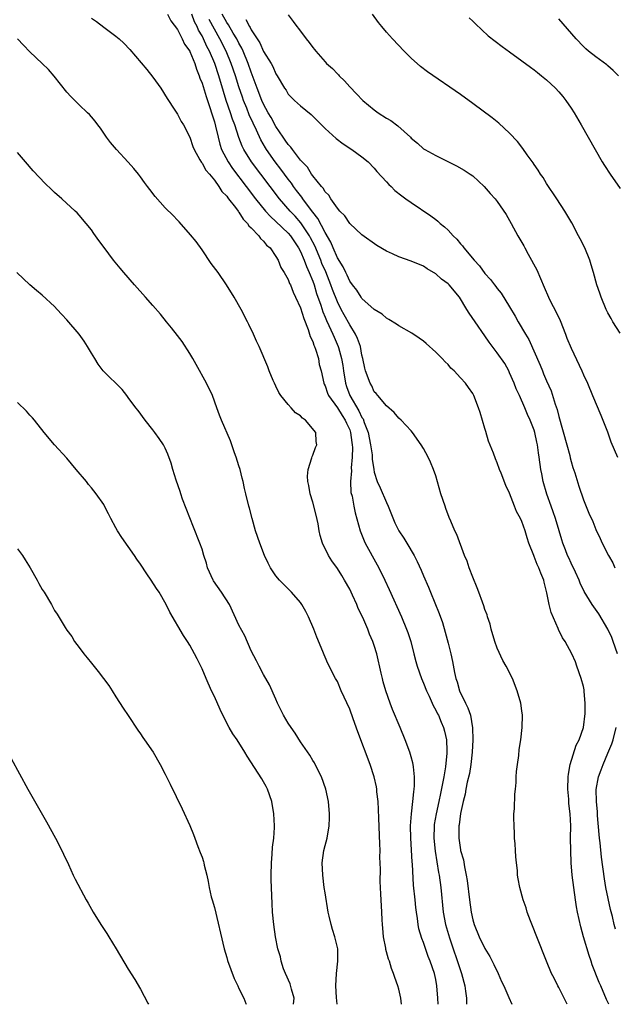
# Model space of a CAD drawing. Units: inches. Extents: x 2505000 to 2507982, y 1482000 to 1485000.
# Drawn here: x 2506145 to 2506242, y 1482000 to 1482160 of the extents above; entities that cross this region are included whole.
import ezdxf

# ---------------------------------------------------------------- set-up
doc = ezdxf.new("R2010")
doc.units = ezdxf.units.IN
doc.header["$MEASUREMENT"] = 0
doc.layers.add('LD25051482_10ft', color=60, linetype='Continuous')

msp = doc.modelspace()

# ---------------------------------------------------------------- linework, layer by layer
at = {"layer": 'LD25051482_10ft'}
for points, elevation in [([(2506157, 1482160.37), (2506157.83, 1482159.83), (2506159, 1482158.9), (2506161, 1482157.46), (2506161.54, 1482157), (2506162.29, 1482156.29), (2506163.26, 1482155.26), (2506166.04, 1482152.04), (2506167, 1482150.8), (2506168.29, 1482149), (2506169.33, 1482147.33), (2506170.58, 1482145.42), (2506170.89, 1482144.9), (2506171, 1482144.75), (2506171.59, 1482143.59), (2506171.96, 1482143), (2506173, 1482141.04), (2506173.51, 1482139.51), (2506173.7, 1482139), (2506174.66, 1482137.34), (2506174.89, 1482136.89), (2506175, 1482136.79), (2506175.63, 1482135.63), (2506176.18, 1482135), (2506177, 1482134), (2506177.75, 1482133), (2506178.2, 1482132.2), (2506179, 1482131.41), (2506179.16, 1482131.16), (2506179.31, 1482131), (2506180.44, 1482129.56), (2506180.85, 1482129), (2506180.9, 1482128.9), (2506181, 1482128.81), (2506181.69, 1482127.69), (2506182.41, 1482127), (2506182.62, 1482126.62), (2506183, 1482126.3), (2506184.23, 1482125), (2506184.52, 1482124.52), (2506185, 1482124.11), (2506185.47, 1482123.47), (2506186.05, 1482123), (2506187, 1482121.62), (2506187.36, 1482121), (2506187.83, 1482119.83), (2506188.35, 1482119), (2506189, 1482117.87), (2506189.23, 1482117.23), (2506189.35, 1482117), (2506189.8, 1482115.8), (2506190.21, 1482115), (2506191, 1482113.29), (2506191.52, 1482111.52), (2506192.26, 1482109.74), (2506192.49, 1482109), (2506192.59, 1482108.59), (2506193, 1482107.77), (2506193.19, 1482107.19), (2506193.28, 1482107), (2506193.45, 1482106.55), (2506193.91, 1482105), (2506194.06, 1482104.06), (2506194.36, 1482103), (2506194.8, 1482101), (2506194.85, 1482100.85), (2506195, 1482100.56), (2506195.37, 1482099.37), (2506195.53, 1482099), (2506197, 1482097.02), (2506197.76, 1482095.76), (2506198.29, 1482095), (2506198.49, 1482094.49), (2506199, 1482093.4), (2506199.14, 1482093), (2506199.35, 1482091.35), (2506199.42, 1482091), (2506199.45, 1482090.55), (2506199.42, 1482089), (2506199.24, 1482087.24), (2506199.27, 1482086.73), (2506199.13, 1482085), (2506199.21, 1482083.21), (2506199.39, 1482082.61), (2506199.68, 1482081), (2506199.9, 1482079.9), (2506200.69, 1482077), (2506201.36, 1482075.36), (2506201.52, 1482075), (2506203.49, 1482071.49), (2506203.75, 1482071), (2506204.72, 1482069), (2506205.44, 1482067.44), (2506207.44, 1482063), (2506208.26, 1482061), (2506208.46, 1482060.46), (2506208.92, 1482059), (2506209.45, 1482057), (2506209.75, 1482055.75), (2506209.99, 1482055), (2506210.67, 1482053), (2506211, 1482052.23), (2506211.47, 1482051), (2506211.9, 1482050.1), (2506212.58, 1482048.58), (2506213, 1482047.82), (2506213.26, 1482047.26), (2506213.42, 1482047), (2506213.87, 1482045.87), (2506214.26, 1482045), (2506214.43, 1482044.42), (2506214.72, 1482043), (2506214.77, 1482041.23), (2506214.81, 1482041), (2506214.82, 1482040.82), (2506214.6, 1482038.6), (2506214.3, 1482037), (2506214.17, 1482036.17), (2506213.74, 1482034.26), (2506213.49, 1482033), (2506213.04, 1482031), (2506212.76, 1482029.24), (2506212.73, 1482029), (2506212.69, 1482027), (2506212.89, 1482024.89), (2506213.46, 1482021.46), (2506213.55, 1482021), (2506213.81, 1482019), (2506214.21, 1482015), (2506214.57, 1482013), (2506215.21, 1482010.79), (2506217, 1482005.51), (2506217.19, 1482005), (2506217.72, 1482003), (2506217.85, 1482002.15), (2506217.98, 1482001), (2506217.99, 1482000)], 8320), ([(2506169.39, 1482161), (2506169.93, 1482159.93), (2506171, 1482158.53), (2506171.78, 1482157), (2506172.16, 1482156.16), (2506173, 1482155.03), (2506173.03, 1482154.97), (2506173.8, 1482153), (2506174.07, 1482152.07), (2506174.53, 1482151), (2506174.64, 1482150.64), (2506175, 1482149.8), (2506175.64, 1482147.64), (2506176.34, 1482145.66), (2506176.54, 1482145), (2506176.64, 1482144.64), (2506177, 1482143.53), (2506177.2, 1482142.8), (2506177.59, 1482141), (2506177.87, 1482139.87), (2506178.17, 1482139), (2506179.22, 1482137), (2506179.94, 1482135.94), (2506182.18, 1482133), (2506182.52, 1482132.52), (2506183, 1482131.92), (2506183.7, 1482131), (2506185.33, 1482129), (2506186.11, 1482128.11), (2506187, 1482127.32), (2506189, 1482125.42), (2506189.36, 1482125), (2506190.01, 1482124.01), (2506190.7, 1482123), (2506191, 1482122.44), (2506191.62, 1482121), (2506191.97, 1482119.97), (2506192.42, 1482119), (2506193, 1482117.58), (2506193.21, 1482117), (2506193.62, 1482115.62), (2506194.29, 1482113.71), (2506194.62, 1482112.62), (2506195, 1482111.75), (2506195.21, 1482111.21), (2506195.63, 1482110.37), (2506196.26, 1482109), (2506196.48, 1482108.48), (2506197.15, 1482107), (2506197.19, 1482106.81), (2506197.69, 1482105), (2506197.88, 1482103.88), (2506197.98, 1482103), (2506198.31, 1482101), (2506198.48, 1482100.48), (2506199.04, 1482099), (2506200.5, 1482096.5), (2506201, 1482095.45), (2506201.19, 1482095.19), (2506201.38, 1482094.62), (2506201.99, 1482093), (2506202.4, 1482091), (2506202.64, 1482089.36), (2506202.67, 1482089), (2506202.67, 1482088.67), (2506202.91, 1482087), (2506203, 1482086.56), (2506203.49, 1482085), (2506203.97, 1482083.97), (2506205, 1482081.59), (2506205.28, 1482081), (2506206.32, 1482078.32), (2506206.97, 1482077), (2506207.78, 1482075.78), (2506208.27, 1482075), (2506209.46, 1482073), (2506209.99, 1482071.99), (2506210.62, 1482070.62), (2506211, 1482069.68), (2506211.82, 1482067.82), (2506212.14, 1482067), (2506213.55, 1482063.55), (2506214.07, 1482062.07), (2506214.53, 1482060.53), (2506215, 1482058.75), (2506215.44, 1482057), (2506215.73, 1482055.73), (2506216.05, 1482053.95), (2506216.26, 1482053), (2506216.45, 1482052.45), (2506216.87, 1482051), (2506217.82, 1482049), (2506218.22, 1482048.22), (2506218.62, 1482047), (2506218.98, 1482044.98), (2506219.02, 1482043), (2506218.9, 1482041), (2506218.68, 1482039), (2506218.47, 1482037.53), (2506218.12, 1482036.12), (2506217.91, 1482035), (2506217.8, 1482034.2), (2506217.46, 1482033), (2506217.01, 1482031.01), (2506216.79, 1482029.21), (2506216.75, 1482029), (2506216.74, 1482027), (2506217, 1482025.14), (2506217.03, 1482025), (2506217.49, 1482023.5), (2506217.65, 1482022.35), (2506217.96, 1482021), (2506218.11, 1482020.11), (2506218.46, 1482017), (2506218.74, 1482015), (2506219, 1482013.72), (2506219.22, 1482013), (2506220.07, 1482011), (2506221, 1482009.06), (2506221.78, 1482007.78), (2506222.17, 1482007), (2506222.46, 1482006.46), (2506223.14, 1482005), (2506223.7, 1482003.7), (2506224.05, 1482003), (2506224.9, 1482001.1), (2506225.37, 1482000)], 8310), ([(2506234.35, 1482000), (2506233, 1482002.73), (2506232.85, 1482003), (2506232.25, 1482004.25), (2506231.84, 1482005), (2506231, 1482007), (2506229.42, 1482011), (2506228.75, 1482012.75), (2506228.4, 1482013.6), (2506227.88, 1482015), (2506227.67, 1482015.67), (2506227.18, 1482017), (2506226.65, 1482019), (2506226.4, 1482020.4), (2506226.31, 1482021), (2506226.26, 1482021.74), (2506226.1, 1482023), (2506225.99, 1482023.99), (2506225.95, 1482025), (2506225.89, 1482026.11), (2506225.82, 1482027), (2506225.8, 1482027.8), (2506225.72, 1482029), (2506225.69, 1482030.31), (2506225.71, 1482031), (2506225.79, 1482031.79), (2506225.85, 1482034.15), (2506225.96, 1482035), (2506226.07, 1482036.07), (2506226.09, 1482037), (2506226.13, 1482037.87), (2506226.26, 1482039), (2506226.48, 1482040.48), (2506226.57, 1482041.43), (2506226.82, 1482043), (2506227.06, 1482045), (2506227.08, 1482047), (2506227, 1482047.7), (2506226.82, 1482049), (2506226.25, 1482051), (2506225.47, 1482053), (2506224.46, 1482055), (2506223.9, 1482055.9), (2506223, 1482057.9), (2506222.61, 1482059), (2506222.02, 1482061), (2506221.82, 1482061.82), (2506221.42, 1482063), (2506221.33, 1482063.33), (2506221, 1482064.19), (2506220.82, 1482064.82), (2506220.58, 1482065.42), (2506220.02, 1482067), (2506219.74, 1482067.74), (2506219, 1482069.48), (2506218.45, 1482071), (2506218.08, 1482072.08), (2506217.69, 1482073), (2506216.41, 1482076.41), (2506216.12, 1482077), (2506215.45, 1482078.55), (2506215.19, 1482079.19), (2506214.65, 1482080.65), (2506214.5, 1482081), (2506213.84, 1482083), (2506213, 1482085.93), (2506212.64, 1482087), (2506212.16, 1482088.16), (2506211.77, 1482089), (2506211, 1482090.37), (2506210.62, 1482091), (2506209.21, 1482093), (2506209, 1482093.26), (2506207.35, 1482095), (2506207, 1482095.33), (2506206.25, 1482096.25), (2506205, 1482097.31), (2506203.58, 1482099), (2506203.32, 1482099.32), (2506203, 1482099.61), (2506202.58, 1482100.58), (2506202.31, 1482101), (2506201.59, 1482103), (2506201.45, 1482103.45), (2506201.15, 1482105), (2506201, 1482105.55), (2506200.74, 1482107), (2506200.29, 1482108.29), (2506199.96, 1482109), (2506199, 1482110.52), (2506198.11, 1482112.11), (2506197.63, 1482113), (2506197, 1482114.24), (2506196.22, 1482116.22), (2506195.95, 1482117), (2506195.1, 1482119.1), (2506194.49, 1482120.49), (2506194.3, 1482121), (2506193.33, 1482123.33), (2506192.65, 1482124.65), (2506192.45, 1482125), (2506191.08, 1482127.08), (2506190.15, 1482128.15), (2506189.34, 1482129), (2506187.61, 1482131), (2506186.06, 1482133), (2506183.05, 1482137), (2506181.8, 1482139), (2506181.53, 1482139.53), (2506180.97, 1482140.97), (2506180.31, 1482143), (2506179.94, 1482143.94), (2506179.61, 1482145), (2506178.94, 1482147), (2506178.47, 1482148.47), (2506177.7, 1482151), (2506177.05, 1482153), (2506176.21, 1482155), (2506175.79, 1482155.79), (2506175.25, 1482157), (2506175, 1482157.49), (2506174.44, 1482158.44), (2506174.21, 1482159), (2506173.79, 1482159.79), (2506173.31, 1482161)], 8300), ([(2506241.13, 1482000), (2506240.77, 1482000.77), (2506239.82, 1482003), (2506239.56, 1482003.56), (2506238.44, 1482006.44), (2506238.27, 1482007), (2506237.93, 1482007.93), (2506237.03, 1482011), (2506236.58, 1482012.58), (2506236.03, 1482015), (2506235.87, 1482015.87), (2506235.69, 1482017), (2506235.42, 1482019), (2506235.19, 1482021), (2506235.03, 1482023), (2506234.94, 1482025), (2506234.91, 1482027), (2506234.95, 1482029.05), (2506234.87, 1482031), (2506234.63, 1482032.63), (2506234.62, 1482033.38), (2506234.45, 1482035), (2506234.52, 1482037), (2506234.57, 1482037.43), (2506234.87, 1482039), (2506235.83, 1482042.17), (2506236.29, 1482043), (2506237.01, 1482045), (2506237.28, 1482047.28), (2506237.29, 1482049), (2506237.13, 1482050.87), (2506237.12, 1482051.12), (2506237, 1482051.67), (2506236.65, 1482053), (2506235.95, 1482055), (2506235.69, 1482055.69), (2506235.12, 1482057), (2506234.04, 1482059), (2506233.61, 1482059.61), (2506232.95, 1482060.95), (2506232.9, 1482061.1), (2506231.74, 1482063.74), (2506231.46, 1482065), (2506231.07, 1482066.93), (2506230.63, 1482068.63), (2506230.55, 1482069), (2506230.09, 1482070.09), (2506229.77, 1482071), (2506229.51, 1482071.51), (2506229, 1482072.85), (2506228.92, 1482073), (2506228.15, 1482075), (2506227.86, 1482075.86), (2506227.54, 1482077), (2506227, 1482078.51), (2506226.77, 1482079), (2506226.13, 1482080.13), (2506225.82, 1482081), (2506225, 1482083.11), (2506224.37, 1482084.37), (2506223.61, 1482086.39), (2506223.36, 1482087), (2506223, 1482088.04), (2506222.71, 1482088.71), (2506222.39, 1482089.61), (2506221.59, 1482091.59), (2506221.13, 1482093.13), (2506221, 1482093.66), (2506220.22, 1482096.22), (2506219.97, 1482097), (2506219.19, 1482099), (2506219, 1482099.33), (2506218.3, 1482100.3), (2506217.82, 1482101), (2506217, 1482101.9), (2506215.98, 1482103), (2506215.47, 1482103.47), (2506215, 1482104.03), (2506214.51, 1482104.51), (2506214.04, 1482105), (2506213, 1482106.05), (2506211.45, 1482107.45), (2506211, 1482107.82), (2506210.32, 1482108.32), (2506209.13, 1482109.13), (2506207, 1482110.36), (2506206.62, 1482110.62), (2506205.38, 1482111.38), (2506205, 1482111.58), (2506204.26, 1482112.26), (2506203, 1482113.02), (2506201, 1482114.78), (2506200.85, 1482115), (2506200.15, 1482116.15), (2506199.45, 1482117), (2506199, 1482117.61), (2506198.6, 1482118.59), (2506198.37, 1482119), (2506197.95, 1482119.95), (2506197, 1482121.38), (2506196.29, 1482123), (2506195.92, 1482123.92), (2506195, 1482125.51), (2506193.81, 1482127.81), (2506193, 1482128.83), (2506192.48, 1482129.52), (2506191.39, 1482131), (2506191.24, 1482131.24), (2506191, 1482131.52), (2506190.37, 1482132.37), (2506189.89, 1482133), (2506189.53, 1482133.53), (2506189, 1482134.21), (2506187.82, 1482135.82), (2506186.9, 1482137), (2506185.49, 1482139), (2506185.3, 1482139.3), (2506184.56, 1482140.56), (2506183.85, 1482142.15), (2506183.29, 1482143.29), (2506182.67, 1482144.67), (2506182.27, 1482145.73), (2506181.75, 1482147), (2506181.55, 1482147.55), (2506181, 1482149.21), (2506180.43, 1482151), (2506179.75, 1482153), (2506178.94, 1482155), (2506177.91, 1482157), (2506177, 1482158.61), (2506176.17, 1482160.17)], 8290), ([(2506242.52, 1482057), (2506241.86, 1482059), (2506241.63, 1482059.63), (2506241, 1482061), (2506239.49, 1482063.48), (2506238.42, 1482065), (2506237.14, 1482067.14), (2506236.48, 1482068.48), (2506236.29, 1482069), (2506235.7, 1482070.3), (2506235, 1482071.74), (2506234.61, 1482072.61), (2506234.44, 1482073), (2506234.11, 1482073.89), (2506233.67, 1482075), (2506233.51, 1482075.51), (2506233.08, 1482077), (2506232.48, 1482079), (2506232.11, 1482080.11), (2506231.76, 1482081), (2506231.06, 1482082.94), (2506230.47, 1482085), (2506230.25, 1482086.25), (2506230.09, 1482087), (2506229.83, 1482089), (2506229.71, 1482089.71), (2506229.55, 1482091), (2506229.44, 1482091.44), (2506229.11, 1482093), (2506229, 1482093.35), (2506228.34, 1482095), (2506227.9, 1482095.9), (2506227.47, 1482097), (2506226.61, 1482099), (2506226.09, 1482100.09), (2506225.73, 1482101), (2506225, 1482102.69), (2506224.85, 1482103), (2506224.2, 1482104.2), (2506223, 1482105.94), (2506221.67, 1482107.67), (2506221, 1482108.73), (2506219.42, 1482111), (2506218.4, 1482112.4), (2506218.07, 1482113), (2506216.86, 1482115), (2506215.17, 1482117), (2506215, 1482117.17), (2506213.92, 1482117.92), (2506213, 1482118.78), (2506211.62, 1482119.62), (2506211, 1482120.04), (2506209, 1482120.86), (2506207, 1482121.55), (2506205.94, 1482122.06), (2506205, 1482122.47), (2506203.42, 1482123.42), (2506201, 1482125.16), (2506199, 1482127), (2506198.21, 1482128.21), (2506197.41, 1482129), (2506197, 1482129.46), (2506195.95, 1482131), (2506195.6, 1482131.6), (2506195, 1482132.15), (2506194.7, 1482132.7), (2506194.4, 1482133), (2506193, 1482134.72), (2506192.81, 1482135), (2506192.13, 1482136.13), (2506191.27, 1482137), (2506191, 1482137.3), (2506189.68, 1482139), (2506189.41, 1482139.41), (2506189, 1482139.81), (2506188.53, 1482140.53), (2506188.18, 1482141), (2506187, 1482142.73), (2506186.21, 1482144.21), (2506185.76, 1482145), (2506185, 1482146.39), (2506184.72, 1482147), (2506183.96, 1482149), (2506183.17, 1482151.17), (2506183, 1482151.57), (2506182.5, 1482153), (2506181.67, 1482155), (2506181.47, 1482155.47), (2506181, 1482156.29), (2506180.64, 1482157), (2506180.05, 1482157.95), (2506179.27, 1482159.27), (2506179, 1482159.67), (2506178.26, 1482161)], 8280), ([(2506182.13, 1482160.13), (2506182.69, 1482159), (2506182.83, 1482158.83), (2506183, 1482158.47), (2506184.38, 1482156.38), (2506185, 1482154.96), (2506186.23, 1482153), (2506186.51, 1482152.51), (2506187, 1482151.33), (2506187.22, 1482151), (2506188.4, 1482149), (2506188.65, 1482148.65), (2506189, 1482148.02), (2506190, 1482147), (2506191, 1482146.09), (2506192.71, 1482144.71), (2506193, 1482144.44), (2506194.41, 1482143), (2506195, 1482142.42), (2506196.78, 1482140.78), (2506197.92, 1482139.92), (2506199.36, 1482139), (2506201, 1482137.82), (2506202, 1482137), (2506203, 1482135.97), (2506203.44, 1482135.44), (2506205, 1482133.73), (2506205.34, 1482133.34), (2506205.72, 1482133), (2506206.36, 1482132.36), (2506207.46, 1482131.46), (2506208.13, 1482131), (2506209, 1482130.37), (2506212.22, 1482128.22), (2506213, 1482127.63), (2506213.35, 1482127.35), (2506213.71, 1482127), (2506214.44, 1482126.44), (2506215, 1482125.89), (2506215.81, 1482125), (2506216.42, 1482124.42), (2506217, 1482123.69), (2506217.33, 1482123.33), (2506217.57, 1482123), (2506219.24, 1482121), (2506220.1, 1482120.1), (2506221, 1482118.85), (2506221.88, 1482117.88), (2506222.53, 1482117), (2506222.75, 1482116.75), (2506223, 1482116.41), (2506223.65, 1482115.65), (2506225, 1482113.44), (2506225.91, 1482111.91), (2506226.38, 1482111), (2506227.57, 1482109), (2506228.14, 1482108.14), (2506229.95, 1482103.95), (2506230.33, 1482103), (2506230.53, 1482102.53), (2506231, 1482101.41), (2506231.76, 1482099.76), (2506232.41, 1482097.59), (2506232.72, 1482096.72), (2506233, 1482095.58), (2506234.3, 1482091), (2506234.77, 1482089.23), (2506234.85, 1482088.85), (2506235, 1482088.27), (2506235.29, 1482087.29), (2506235.59, 1482086.41), (2506236.25, 1482084.25), (2506237, 1482082.06), (2506237.89, 1482079.89), (2506238.51, 1482078.51), (2506239, 1482077.2), (2506239.74, 1482075.74), (2506240.03, 1482075), (2506241.06, 1482073), (2506241.77, 1482071.77), (2506242.13, 1482071)], 8270), ([(2506189, 1482160.89), (2506189.81, 1482159.81), (2506190.39, 1482159), (2506190.67, 1482158.67), (2506191.93, 1482157), (2506192.43, 1482156.43), (2506193, 1482155.62), (2506193.29, 1482155.29), (2506193.49, 1482155), (2506195, 1482153.27), (2506195.25, 1482153), (2506196.18, 1482152.18), (2506197, 1482151.3), (2506197.16, 1482151.16), (2506197.3, 1482151), (2506198.17, 1482150.17), (2506199, 1482149.18), (2506200.09, 1482148.09), (2506201.14, 1482147), (2506203, 1482145.49), (2506203.63, 1482145), (2506205, 1482144.13), (2506205.71, 1482143.71), (2506206.85, 1482142.85), (2506208.89, 1482141), (2506209, 1482140.87), (2506210.03, 1482140.03), (2506211, 1482139.14), (2506211.23, 1482139), (2506213, 1482138.06), (2506216.37, 1482136.37), (2506217.64, 1482135.64), (2506218.61, 1482135), (2506219, 1482134.71), (2506220.87, 1482133), (2506221.86, 1482131.86), (2506222.66, 1482131), (2506223, 1482130.58), (2506224.45, 1482128.45), (2506225, 1482127.49), (2506225.24, 1482127), (2506226.35, 1482125), (2506227.33, 1482123.33), (2506227.48, 1482123), (2506228.03, 1482121.97), (2506229.44, 1482119.44), (2506230.05, 1482118.05), (2506230.62, 1482116.62), (2506231.3, 1482115), (2506231.6, 1482114.4), (2506232.57, 1482112.57), (2506233.23, 1482111.23), (2506234.09, 1482109), (2506234.33, 1482108.33), (2506235, 1482106.7), (2506236.75, 1482103), (2506237, 1482102.38), (2506237.67, 1482101), (2506238.47, 1482099), (2506239.81, 1482095.81), (2506240.18, 1482095), (2506240.92, 1482093.08), (2506241.46, 1482091.46), (2506242.54, 1482089)], 8260), ([(2506243, 1482109.16), (2506241.81, 1482111), (2506241.51, 1482111.51), (2506241, 1482112.45), (2506240.72, 1482113), (2506239.88, 1482115), (2506239.65, 1482115.65), (2506239.2, 1482117), (2506238.64, 1482119), (2506238.27, 1482120.27), (2506238.03, 1482121), (2506237.21, 1482123), (2506236.46, 1482124.46), (2506236.21, 1482125), (2506235.1, 1482127.1), (2506233.99, 1482129), (2506232.69, 1482131), (2506231, 1482133.51), (2506230.44, 1482134.44), (2506230.05, 1482135), (2506229.66, 1482135.66), (2506229, 1482136.56), (2506228.83, 1482136.83), (2506227.88, 1482138.12), (2506227.16, 1482139.16), (2506226.3, 1482140.3), (2506225, 1482141.69), (2506223.27, 1482143.27), (2506222.18, 1482144.18), (2506219, 1482146.52), (2506217, 1482147.95), (2506211.66, 1482151.65), (2506210.52, 1482152.52), (2506209, 1482153.86), (2506207.85, 1482155), (2506205.95, 1482157), (2506205, 1482158.08), (2506204.21, 1482159), (2506203.68, 1482159.68), (2506202.7, 1482161)], 8250), ([(2506218.4, 1482160.4), (2506219, 1482159.86), (2506219.43, 1482159.43), (2506221.52, 1482157.52), (2506222.63, 1482156.63), (2506223.77, 1482155.77), (2506225, 1482154.9), (2506227, 1482153.45), (2506228.39, 1482152.39), (2506229, 1482151.96), (2506229.52, 1482151.52), (2506230.2, 1482151), (2506231, 1482150.33), (2506232.44, 1482149), (2506233, 1482148.39), (2506233.64, 1482147.64), (2506234.17, 1482147), (2506235, 1482145.76), (2506235.48, 1482145), (2506236.64, 1482143), (2506238.91, 1482139), (2506240.06, 1482137), (2506240.42, 1482136.42), (2506241.35, 1482135), (2506243, 1482132.69)], 8240), ([(2506242.71, 1482151), (2506241.85, 1482151.85), (2506241, 1482152.64), (2506240.8, 1482152.8), (2506239, 1482154.1), (2506237.85, 1482155), (2506237.39, 1482155.39), (2506237, 1482155.76), (2506235.81, 1482157), (2506233, 1482160.26)], 8230), ([(2506213.37, 1482000), (2506213.34, 1482001), (2506213.18, 1482003), (2506213, 1482004.01), (2506212.78, 1482005), (2506212.1, 1482007), (2506211.76, 1482007.76), (2506211, 1482010.03), (2506210.72, 1482010.72), (2506210.25, 1482012.25), (2506210.14, 1482013), (2506210.04, 1482013.96), (2506209.86, 1482015), (2506209.76, 1482015.76), (2506209.64, 1482017), (2506209.4, 1482019.4), (2506209.19, 1482022.81), (2506209.15, 1482023.15), (2506208.93, 1482027), (2506208.91, 1482029), (2506209.06, 1482031), (2506209.29, 1482033), (2506209.42, 1482034.58), (2506209.5, 1482035), (2506209.55, 1482035.55), (2506209.56, 1482037), (2506209.36, 1482038.64), (2506209.34, 1482039), (2506209.28, 1482039.28), (2506209, 1482040.27), (2506208.78, 1482041), (2506208.02, 1482043), (2506207.2, 1482045), (2506205.95, 1482047.95), (2506205.57, 1482049), (2506204.89, 1482051), (2506204.45, 1482052.45), (2506204.31, 1482053), (2506204.13, 1482053.87), (2506203.41, 1482057), (2506203, 1482058.33), (2506202.77, 1482059), (2506202.22, 1482060.22), (2506201.93, 1482061), (2506201.12, 1482062.88), (2506200.39, 1482064.39), (2506200.14, 1482065), (2506199.45, 1482066.55), (2506199, 1482067.5), (2506198.18, 1482069), (2506197.74, 1482069.74), (2506197, 1482070.89), (2506196.12, 1482072.12), (2506195.55, 1482073), (2506194.58, 1482075), (2506194.22, 1482076.22), (2506194.06, 1482077), (2506193.85, 1482078.15), (2506193.56, 1482079.56), (2506193, 1482081.68), (2506192.56, 1482083), (2506192.35, 1482084.35), (2506192.18, 1482085), (2506192.13, 1482085.87), (2506192.26, 1482087), (2506192.87, 1482088.87), (2506192.91, 1482089.09), (2506193, 1482089.28), (2506193.46, 1482090.54), (2506193.68, 1482091), (2506193.56, 1482091.55), (2506193.48, 1482093), (2506191.82, 1482095), (2506191.32, 1482095.32), (2506191, 1482095.7), (2506190.2, 1482096.2), (2506189.51, 1482097), (2506189, 1482097.56), (2506187.78, 1482099), (2506187.48, 1482099.48), (2506187, 1482100.51), (2506186.75, 1482101), (2506186.55, 1482101.45), (2506185.92, 1482103), (2506185.67, 1482103.67), (2506184.26, 1482107), (2506183.85, 1482107.85), (2506183.35, 1482109), (2506182.58, 1482110.58), (2506182.4, 1482111), (2506181.37, 1482113), (2506180.22, 1482115), (2506178.99, 1482117), (2506177.6, 1482119), (2506176.5, 1482120.5), (2506175, 1482122.71), (2506174.04, 1482124.04), (2506173.14, 1482125.14), (2506171.27, 1482127.26), (2506171, 1482127.52), (2506170.28, 1482128.28), (2506169, 1482129.53), (2506167.38, 1482131.38), (2506166.5, 1482132.5), (2506166.15, 1482133), (2506165.66, 1482133.66), (2506165, 1482134.56), (2506164.65, 1482135), (2506163.9, 1482135.9), (2506163, 1482136.93), (2506161.06, 1482139), (2506160.13, 1482140.13), (2506159.44, 1482141), (2506159, 1482141.68), (2506158.46, 1482142.46), (2506158.07, 1482143), (2506157.61, 1482143.61), (2506157, 1482144.33), (2506156.68, 1482144.68), (2506156.37, 1482145), (2506155, 1482146.26), (2506153.64, 1482147.64), (2506153, 1482148.36), (2506150.93, 1482150.93), (2506150.02, 1482152.02), (2506149.02, 1482153), (2506147, 1482154.92), (2506145.97, 1482155.97), (2506145, 1482157)], 8330), ([(2506207.44, 1482000), (2506207.32, 1482001), (2506207, 1482002.46), (2506206.85, 1482003), (2506206.34, 1482004.34), (2506206.15, 1482005), (2506205.8, 1482005.8), (2506205.45, 1482007), (2506205.32, 1482007.32), (2506205, 1482008.56), (2506204.89, 1482008.89), (2506204.86, 1482009.14), (2506204.51, 1482011), (2506204.4, 1482012.4), (2506204.34, 1482013), (2506204.28, 1482013.72), (2506204.23, 1482015), (2506204.11, 1482017), (2506204.08, 1482017.92), (2506204.01, 1482019), (2506203.97, 1482019.97), (2506204, 1482022), (2506203.92, 1482023.92), (2506203.93, 1482025), (2506203.9, 1482026.1), (2506203.72, 1482030.28), (2506203.7, 1482031.7), (2506203.61, 1482033), (2506203.42, 1482034.58), (2506203.4, 1482035), (2506203.35, 1482035.35), (2506202.99, 1482036.99), (2506202.35, 1482039), (2506200.32, 1482044.32), (2506199.59, 1482046.41), (2506199, 1482048.01), (2506197.64, 1482051), (2506197, 1482052.48), (2506196.7, 1482053), (2506195.45, 1482055.45), (2506195, 1482056.48), (2506194.83, 1482056.83), (2506194.64, 1482057.36), (2506193.68, 1482059.68), (2506193.19, 1482061), (2506192.3, 1482063), (2506191.87, 1482063.87), (2506191.21, 1482065), (2506191, 1482065.32), (2506189.56, 1482067), (2506187.57, 1482069), (2506187, 1482069.69), (2506186.1, 1482071), (2506185.72, 1482071.72), (2506185.14, 1482073), (2506184.38, 1482075), (2506183.71, 1482077), (2506183.13, 1482079), (2506182.7, 1482080.7), (2506182.61, 1482081), (2506182.13, 1482083), (2506181.89, 1482083.89), (2506181.7, 1482085), (2506181.54, 1482085.54), (2506181.19, 1482087), (2506181, 1482087.56), (2506180.56, 1482089), (2506180.29, 1482089.71), (2506179.64, 1482091.64), (2506178.13, 1482095), (2506177.83, 1482095.83), (2506177.39, 1482097), (2506176.71, 1482099), (2506175.74, 1482101), (2506174.03, 1482104.03), (2506173.51, 1482105), (2506173, 1482105.86), (2506171.77, 1482107.77), (2506171, 1482108.78), (2506170.02, 1482110.02), (2506169.2, 1482111), (2506168.23, 1482112.23), (2506167, 1482113.67), (2506165.82, 1482115), (2506164, 1482117), (2506162.26, 1482119), (2506161.69, 1482119.69), (2506160.62, 1482121), (2506159.07, 1482123.07), (2506158.22, 1482124.22), (2506157.68, 1482125), (2506157.38, 1482125.38), (2506157, 1482125.94), (2506156.14, 1482127), (2506155, 1482128.34), (2506154.69, 1482128.69), (2506154.37, 1482129), (2506152.19, 1482131), (2506151, 1482132.03), (2506150.51, 1482132.51), (2506149.5, 1482133.5), (2506147.56, 1482135.56), (2506146.28, 1482137), (2506145, 1482138.54)], 8340), ([(2506196.98, 1482000), (2506196.87, 1482001.13), (2506196.75, 1482003), (2506196.83, 1482005), (2506197.05, 1482007), (2506197.05, 1482009), (2506196.6, 1482011), (2506196.19, 1482012.19), (2506195.98, 1482013), (2506195.69, 1482014.31), (2506195.51, 1482015), (2506195, 1482018.14), (2506194.87, 1482019), (2506194.61, 1482021), (2506194.55, 1482023), (2506194.82, 1482025), (2506195, 1482025.81), (2506195.32, 1482027), (2506195.67, 1482029), (2506195.7, 1482030.3), (2506195.74, 1482031), (2506195.56, 1482033), (2506195.13, 1482035), (2506194.42, 1482037), (2506193.41, 1482039), (2506193.26, 1482039.26), (2506193, 1482039.66), (2506192.51, 1482040.51), (2506191, 1482042.71), (2506190.11, 1482044.11), (2506189.48, 1482045), (2506189, 1482045.74), (2506188.25, 1482047), (2506187.27, 1482049), (2506187, 1482049.64), (2506185.95, 1482051.95), (2506185, 1482053.62), (2506184.26, 1482055), (2506183.85, 1482055.85), (2506183, 1482057.46), (2506181.94, 1482059.94), (2506181, 1482061.68), (2506179.46, 1482065), (2506178.17, 1482067), (2506176.86, 1482068.86), (2506176.78, 1482069), (2506175.9, 1482071), (2506175.72, 1482071.72), (2506175.3, 1482073), (2506175, 1482074), (2506174.64, 1482075), (2506173.6, 1482077.6), (2506171.83, 1482082.17), (2506171.53, 1482083), (2506171.41, 1482083.41), (2506170.78, 1482085.22), (2506170.25, 1482087), (2506169.98, 1482087.98), (2506169.45, 1482089.45), (2506169, 1482090.42), (2506168.7, 1482091), (2506168.03, 1482092.03), (2506167.33, 1482093), (2506167, 1482093.43), (2506165.74, 1482095), (2506164.58, 1482096.58), (2506164.25, 1482097), (2506163, 1482098.68), (2506162.74, 1482099), (2506161.99, 1482099.99), (2506158.94, 1482103), (2506158.13, 1482104.13), (2506157.55, 1482105), (2506157, 1482105.89), (2506156.39, 1482107), (2506155.83, 1482107.83), (2506154.99, 1482108.99), (2506153, 1482111.31), (2506152.17, 1482112.17), (2506151.45, 1482113), (2506151, 1482113.48), (2506149, 1482115.34), (2506148.06, 1482116.06), (2506147, 1482117), (2506144.86, 1482119)], 8350), ([(2506189.87, 1482000), (2506189.97, 1482001), (2506189.55, 1482002.45), (2506189.33, 1482003.33), (2506188.56, 1482005), (2506188.25, 1482005.75), (2506187.86, 1482007), (2506187.74, 1482007.74), (2506187.33, 1482009), (2506186.95, 1482011), (2506186.67, 1482013), (2506186.46, 1482015), (2506186.38, 1482016.38), (2506186.23, 1482020.23), (2506186.22, 1482021), (2506186.26, 1482023), (2506186.39, 1482024.39), (2506186.47, 1482025.53), (2506186.67, 1482027), (2506186.78, 1482028.78), (2506186.78, 1482029), (2506186.68, 1482031), (2506186.33, 1482033), (2506185.62, 1482035), (2506185.41, 1482035.41), (2506185, 1482036.18), (2506184.69, 1482036.69), (2506182.35, 1482040.35), (2506181.97, 1482041), (2506180.69, 1482043), (2506180, 1482044), (2506179.42, 1482045), (2506178.38, 1482047), (2506177.93, 1482047.93), (2506177, 1482050.05), (2506176.54, 1482051), (2506175.64, 1482053), (2506175, 1482054.55), (2506174.19, 1482056.19), (2506173.77, 1482057), (2506173, 1482058.39), (2506172.62, 1482059), (2506171.97, 1482059.97), (2506169.78, 1482063.78), (2506169.15, 1482065), (2506168, 1482067), (2506167.6, 1482067.6), (2506166.72, 1482069), (2506166.01, 1482070.01), (2506165, 1482071.56), (2506164.4, 1482072.4), (2506164, 1482073), (2506163, 1482074.43), (2506161.93, 1482075.93), (2506161.26, 1482077), (2506161, 1482077.49), (2506160.15, 1482079), (2506159.78, 1482079.78), (2506159.16, 1482081), (2506159, 1482081.27), (2506157.79, 1482083), (2506157, 1482083.98), (2506156.53, 1482084.53), (2506156.18, 1482085), (2506154.54, 1482087), (2506153, 1482088.79), (2506151.02, 1482091), (2506149.32, 1482093), (2506147.74, 1482095), (2506147.4, 1482095.4), (2506147, 1482095.81), (2506146.46, 1482096.46), (2506145, 1482097.88)], 8360), ([(2506145, 1482074.07), (2506145.78, 1482073), (2506146.26, 1482072.26), (2506147.02, 1482070.98), (2506148.16, 1482069), (2506148.44, 1482068.44), (2506149, 1482067.47), (2506149.32, 1482067), (2506150.49, 1482065), (2506151, 1482064.06), (2506151.43, 1482063.43), (2506152.74, 1482061.26), (2506153, 1482060.86), (2506153.8, 1482059.8), (2506154.28, 1482059), (2506155, 1482058.02), (2506155.78, 1482057), (2506156.34, 1482056.34), (2506157, 1482055.46), (2506158.12, 1482054.12), (2506159.82, 1482051.82), (2506160.38, 1482051), (2506161, 1482049.99), (2506162.18, 1482048.18), (2506163, 1482046.96), (2506164.56, 1482044.56), (2506165, 1482043.97), (2506165.37, 1482043.37), (2506165.66, 1482043), (2506167.04, 1482041), (2506168.2, 1482039), (2506169, 1482037.45), (2506169.79, 1482035.79), (2506171.77, 1482031.77), (2506173, 1482029.06), (2506173.61, 1482027.61), (2506173.8, 1482027), (2506174.31, 1482025.69), (2506174.71, 1482024.71), (2506175, 1482023.91), (2506175.23, 1482023.23), (2506175.29, 1482023), (2506175.36, 1482022.64), (2506175.76, 1482021), (2506175.98, 1482019.98), (2506176.15, 1482019), (2506176.5, 1482017.5), (2506176.63, 1482017), (2506177, 1482015.73), (2506178.6, 1482009), (2506179, 1482007.62), (2506179.13, 1482007.13), (2506180.19, 1482004.19), (2506180.8, 1482003), (2506181, 1482002.58), (2506181.8, 1482001), (2506182.14, 1482000.14), (2506182.18, 1482000)], 8370), ([(2506242.22, 1482012.22), (2506242, 1482013), (2506241.72, 1482014.28), (2506241.43, 1482015.43), (2506240.66, 1482019), (2506240.41, 1482020.41), (2506239.95, 1482023.95), (2506239.72, 1482026.28), (2506239.63, 1482027), (2506239.59, 1482027.59), (2506239.32, 1482030.68), (2506239.32, 1482031.32), (2506239.13, 1482033), (2506239.09, 1482034.91), (2506239.46, 1482037), (2506239.89, 1482038.11), (2506240.2, 1482039), (2506241, 1482040.83), (2506241.64, 1482042.36), (2506241.82, 1482043), (2506242.34, 1482045)], 8280), ([(2506143.96, 1482039.96), (2506146.68, 1482035), (2506149.69, 1482029.69), (2506151.19, 1482027), (2506152.22, 1482025), (2506152.44, 1482024.44), (2506153.27, 1482022.73), (2506154.06, 1482021), (2506154.37, 1482020.37), (2506156.13, 1482017), (2506156.46, 1482016.46), (2506157.28, 1482015), (2506158.53, 1482013), (2506159.51, 1482011.51), (2506159.83, 1482011), (2506161.04, 1482009), (2506163, 1482005.69), (2506164.05, 1482004.05), (2506165, 1482002.44), (2506166.19, 1482000.19), (2506166.27, 1482000)], 8380)]:
    msp.add_lwpolyline(points, dxfattribs=dict(at, elevation=elevation))

doc.saveas('drawing.dxf')
